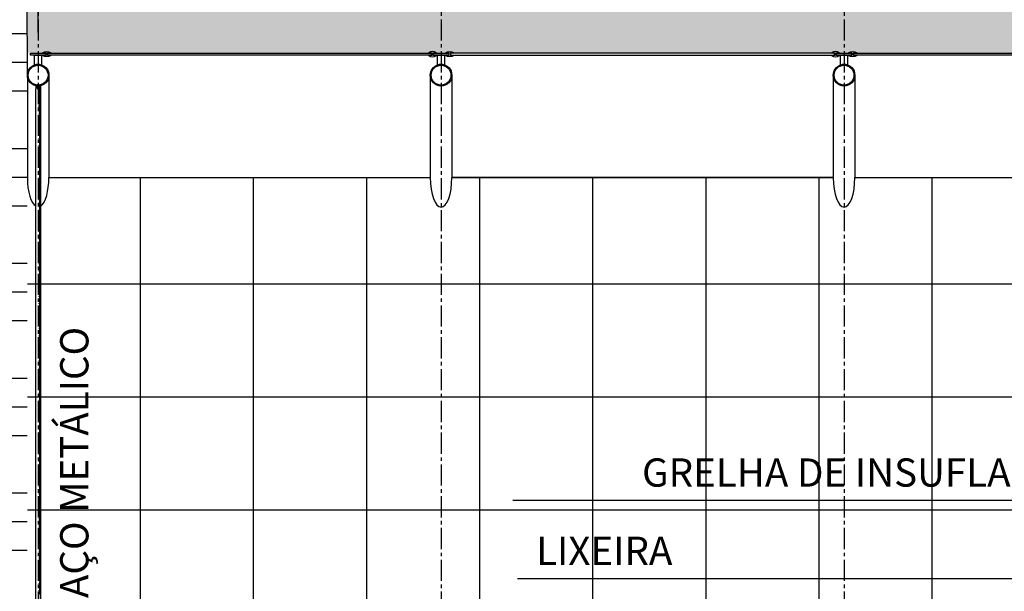
# Model space of a CAD drawing. Units: millimetres. Extents: x 55047 to 69695, y 27493 to 40118.
# Drawn here: x 63341 to 63689, y 37417 to 37620 of the extents above; entities that cross this region are included whole.
import ezdxf

# ---------------------------------------------------------------- set-up
doc = ezdxf.new("R2010")
doc.units = ezdxf.units.MM
doc.header["$LTSCALE"] = 10
doc.linetypes.add('CENTER2', pattern=[1.125, 0.75, -0.125, 0.125, -0.125])
for name, color, linetype in [('A-01', 1, 'Continuous'), ('COTA', 10, 'Continuous'), ('EIXOS', 10, 'CENTER2'), ('ESTRUTURA METALICA', 3, 'Continuous'), ('HACHURA-PAVER', 252, 'Continuous'), ('IMPLANTAÇÃO-BORRACHA', 1, 'Continuous'), ('PISO', 1, 'Continuous'), ('PLATAFORMA PISOS 1 50', 8, 'Continuous'), ('TELA', 1, 'Continuous'), ('VIDRO', 1, 'Continuous')]:
    doc.layers.add(name, color=color, linetype=linetype)
doc.styles.add('REGUA80', font='simplex.shx')
doc.styles.add('ROMANS 50', font='romans.shx', dxfattribs={"height": 16})
doc.dimstyles.new('COTA 50', dxfattribs={"dimtxt": 16, "dimasz": 3, "dimexe": 5, "dimexo": 5, "dimgap": 7, "dimtad": 1, "dimdec": 1, "dimzin": 0, "dimtxsty": 'ROMANS 50', "dimblk1": 'DOT', "dimblk2": 'DOT', "dimsah": 1, "dimcen": 6, "dimclrd": 256, "dimclre": 256, "dimclrt": 3, "dimadec": 0, "dimazin": 0, "dimtfac": 1, "dimtdec": 1, "dimtix": 1, "dimtmove": 2, "dimatfit": 3, "dimldrblk": 'DOT', "dimfxl": 5, "dimtvp": 3.333333, "dimtolj": 1, "dimtzin": 0, "dimlwd": -1, "dimlwe": -1, "dimarcsym": 0})

# ---------------------------------------------------------------- blocks, each defined once
blk = doc.blocks.new('ROSCA')
at = {"color": 2}
for p, q in [((0, -0.025), (0.556, -0.025)), ((0, -0.075), (0.556, -0.075)), ((0, -0.125), (0.556, -0.125)), ((0, -0.175), (0.556, -0.175)), ((0, -0.225), (0.556, -0.225)), ((0, -0.275), (0.556, -0.275)), ((0, -0.325), (0.556, -0.325)), ((0, -0.375), (0.556, -0.375)), ((0, -0.425), (0.556, -0.425)), ((0, -0.475), (0.556, -0.475)), ((0, -0.525), (0.556, -0.525)), ((0, -0.575), (0.556, -0.575)), ((0, -0.625), (0.556, -0.625)), ((0, -0.675), (0.556, -0.675)), ((0, -0.725), (0.556, -0.725)), ((0, -0.775), (0.556, -0.775)), ((0, -0.825), (0.556, -0.825)), ((0, -0.875), (0.556, -0.875)), ((0, -0.925), (0.556, -0.925)), ((0, -0.975), (0.556, -0.975)), ((0, -1.025), (0.556, -1.025)), ((0, -1.075), (0.556, -1.075)), ((0, -1.125), (0.556, -1.125)), ((0, -1.175), (0.556, -1.175)), ((0, -1.225), (0.556, -1.225)), ((0, -1.275), (0.556, -1.275)), ((0, -1.325), (0.556, -1.325)), ((0, -1.375), (0.556, -1.375)), ((0, -1.425), (0.556, -1.425)), ((0, -1.475), (0.556, -1.475)), ((0, -1.525), (0.556, -1.525)), ((0, -1.575), (0.556, -1.575)), ((0, -1.625), (0.556, -1.625)), ((0, -1.675), (0.556, -1.675)), ((0, -1.725), (0.556, -1.725)), ((0, -1.775), (0.556, -1.775)), ((0, -1.825), (0.556, -1.825)), ((0, -1.875), (0.556, -1.875)), ((0, -1.925), (0.556, -1.925)), ((0, -1.975), (0.556, -1.975)), ((0, -2.025), (0.556, -2.025)), ((0, -2.075), (0.556, -2.075)), ((0, -2.125), (0.556, -2.125)), ((0, -2.175), (0.556, -2.175)), ((0, -2.225), (0.556, -2.225)), ((0, -2.275), (0.556, -2.275)), ((0, -2.325), (0.556, -2.325)), ((0, -2.375), (0.556, -2.375)), ((0, -2.425), (0.556, -2.425)), ((0, -2.475), (0.556, -2.475)), ((0, -2.525), (0.556, -2.525)), ((0, -2.575), (0.556, -2.575)), ((0, -2.625), (0.556, -2.625)), ((0, -2.675), (0.556, -2.675)), ((0, -2.725), (0.556, -2.725)), ((0, -2.775), (0.556, -2.775)), ((0, -2.825), (0.556, -2.825)), ((0, -2.875), (0.556, -2.875)), ((0, -2.925), (0.556, -2.925)), ((0, -2.975), (0.556, -2.975)), ((0, -3.025), (0.556, -3.025)), ((0, -3.075), (0.556, -3.075)), ((0, -3.125), (0.556, -3.125)), ((0, -3.175), (0.556, -3.175)), ((0, -3.225), (0.556, -3.225)), ((0, -3.275), (0.556, -3.275)), ((0, -3.325), (0.556, -3.325)), ((0, -3.375), (0.556, -3.375)), ((0, -3.425), (0.556, -3.425)), ((0, -3.475), (0.556, -3.475))]:
    blk.add_line(p, q, dxfattribs=at)
for points in [[(0.506, -0.05), (0.05, -0.05), (0, -0.025), (0.05, 0), (0.506, 0), (0.556, -0.025)], [(0.506, -0.1), (0.05, -0.1), (0, -0.075), (0.05, -0.05), (0.506, -0.05), (0.556, -0.075)], [(0.506, -0.15), (0.05, -0.15), (0, -0.125), (0.05, -0.1), (0.506, -0.1), (0.556, -0.125)], [(0.506, -0.2), (0.05, -0.2), (0, -0.175), (0.05, -0.15), (0.506, -0.15), (0.556, -0.175)], [(0.506, -0.25), (0.05, -0.25), (0, -0.225), (0.05, -0.2), (0.506, -0.2), (0.556, -0.225)], [(0.506, -0.3), (0.05, -0.3), (0, -0.275), (0.05, -0.25), (0.506, -0.25), (0.556, -0.275)], [(0.506, -0.35), (0.05, -0.35), (0, -0.325), (0.05, -0.3), (0.506, -0.3), (0.556, -0.325)], [(0.506, -0.4), (0.05, -0.4), (0, -0.375), (0.05, -0.35), (0.506, -0.35), (0.556, -0.375)], [(0.506, -0.45), (0.05, -0.45), (0, -0.425), (0.05, -0.4), (0.506, -0.4), (0.556, -0.425)], [(0.506, -0.5), (0.05, -0.5), (0, -0.475), (0.05, -0.45), (0.506, -0.45), (0.556, -0.475)], [(0.506, -0.55), (0.05, -0.55), (0, -0.525), (0.05, -0.5), (0.506, -0.5), (0.556, -0.525)], [(0.506, -0.6), (0.05, -0.6), (0, -0.575), (0.05, -0.55), (0.506, -0.55), (0.556, -0.575)], [(0.506, -0.65), (0.05, -0.65), (0, -0.625), (0.05, -0.6), (0.506, -0.6), (0.556, -0.625)], [(0.506, -0.7), (0.05, -0.7), (0, -0.675), (0.05, -0.65), (0.506, -0.65), (0.556, -0.675)], [(0.506, -0.75), (0.05, -0.75), (0, -0.725), (0.05, -0.7), (0.506, -0.7), (0.556, -0.725)], [(0.506, -0.8), (0.05, -0.8), (0, -0.775), (0.05, -0.75), (0.506, -0.75), (0.556, -0.775)], [(0.506, -0.85), (0.05, -0.85), (0, -0.825), (0.05, -0.8), (0.506, -0.8), (0.556, -0.825)], [(0.506, -0.9), (0.05, -0.9), (0, -0.875), (0.05, -0.85), (0.506, -0.85), (0.556, -0.875)], [(0.506, -0.95), (0.05, -0.95), (0, -0.925), (0.05, -0.9), (0.506, -0.9), (0.556, -0.925)], [(0.506, -1), (0.05, -1), (0, -0.975), (0.05, -0.95), (0.506, -0.95), (0.556, -0.975)], [(0.506, -1.05), (0.05, -1.05), (0, -1.025), (0.05, -1), (0.506, -1), (0.556, -1.025)], [(0.506, -1.1), (0.05, -1.1), (0, -1.075), (0.05, -1.05), (0.506, -1.05), (0.556, -1.075)], [(0.506, -1.15), (0.05, -1.15), (0, -1.125), (0.05, -1.1), (0.506, -1.1), (0.556, -1.125)], [(0.506, -1.2), (0.05, -1.2), (0, -1.175), (0.05, -1.15), (0.506, -1.15), (0.556, -1.175)], [(0.506, -1.25), (0.05, -1.25), (0, -1.225), (0.05, -1.2), (0.506, -1.2), (0.556, -1.225)], [(0.506, -1.3), (0.05, -1.3), (0, -1.275), (0.05, -1.25), (0.506, -1.25), (0.556, -1.275)], [(0.506, -1.35), (0.05, -1.35), (0, -1.325), (0.05, -1.3), (0.506, -1.3), (0.556, -1.325)], [(0.506, -1.4), (0.05, -1.4), (0, -1.375), (0.05, -1.35), (0.506, -1.35), (0.556, -1.375)], [(0.506, -1.45), (0.05, -1.45), (0, -1.425), (0.05, -1.4), (0.506, -1.4), (0.556, -1.425)], [(0.506, -1.5), (0.05, -1.5), (0, -1.475), (0.05, -1.45), (0.506, -1.45), (0.556, -1.475)], [(0.506, -1.55), (0.05, -1.55), (0, -1.525), (0.05, -1.5), (0.506, -1.5), (0.556, -1.525)], [(0.506, -1.6), (0.05, -1.6), (0, -1.575), (0.05, -1.55), (0.506, -1.55), (0.556, -1.575)], [(0.506, -1.65), (0.05, -1.65), (0, -1.625), (0.05, -1.6), (0.506, -1.6), (0.556, -1.625)], [(0.506, -1.7), (0.05, -1.7), (0, -1.675), (0.05, -1.65), (0.506, -1.65), (0.556, -1.675)], [(0.506, -1.75), (0.05, -1.75), (0, -1.725), (0.05, -1.7), (0.506, -1.7), (0.556, -1.725)], [(0.506, -1.8), (0.05, -1.8), (0, -1.775), (0.05, -1.75), (0.506, -1.75), (0.556, -1.775)], [(0.506, -1.85), (0.05, -1.85), (0, -1.825), (0.05, -1.8), (0.506, -1.8), (0.556, -1.825)], [(0.506, -1.9), (0.05, -1.9), (0, -1.875), (0.05, -1.85), (0.506, -1.85), (0.556, -1.875)], [(0.506, -1.95), (0.05, -1.95), (0, -1.925), (0.05, -1.9), (0.506, -1.9), (0.556, -1.925)], [(0.506, -2), (0.05, -2), (0, -1.975), (0.05, -1.95), (0.506, -1.95), (0.556, -1.975)], [(0.506, -2.05), (0.05, -2.05), (0, -2.025), (0.05, -2), (0.506, -2), (0.556, -2.025)], [(0.506, -2.1), (0.05, -2.1), (0, -2.075), (0.05, -2.05), (0.506, -2.05), (0.556, -2.075)], [(0.506, -2.15), (0.05, -2.15), (0, -2.125), (0.05, -2.1), (0.506, -2.1), (0.556, -2.125)], [(0.506, -2.2), (0.05, -2.2), (0, -2.175), (0.05, -2.15), (0.506, -2.15), (0.556, -2.175)], [(0.506, -2.25), (0.05, -2.25), (0, -2.225), (0.05, -2.2), (0.506, -2.2), (0.556, -2.225)], [(0.506, -2.3), (0.05, -2.3), (0, -2.275), (0.05, -2.25), (0.506, -2.25), (0.556, -2.275)], [(0.506, -2.35), (0.05, -2.35), (0, -2.325), (0.05, -2.3), (0.506, -2.3), (0.556, -2.325)], [(0.506, -2.4), (0.05, -2.4), (0, -2.375), (0.05, -2.35), (0.506, -2.35), (0.556, -2.375)], [(0.506, -2.45), (0.05, -2.45), (0, -2.425), (0.05, -2.4), (0.506, -2.4), (0.556, -2.425)], [(0.506, -2.5), (0.05, -2.5), (0, -2.475), (0.05, -2.45), (0.506, -2.45), (0.556, -2.475)], [(0.506, -2.55), (0.05, -2.55), (0, -2.525), (0.05, -2.5), (0.506, -2.5), (0.556, -2.525)], [(0.506, -2.6), (0.05, -2.6), (0, -2.575), (0.05, -2.55), (0.506, -2.55), (0.556, -2.575)], [(0.506, -2.65), (0.05, -2.65), (0, -2.625), (0.05, -2.6), (0.506, -2.6), (0.556, -2.625)], [(0.506, -2.7), (0.05, -2.7), (0, -2.675), (0.05, -2.65), (0.506, -2.65), (0.556, -2.675)], [(0.506, -2.75), (0.05, -2.75), (0, -2.725), (0.05, -2.7), (0.506, -2.7), (0.556, -2.725)], [(0.506, -2.8), (0.05, -2.8), (0, -2.775), (0.05, -2.75), (0.506, -2.75), (0.556, -2.775)], [(0.506, -2.85), (0.05, -2.85), (0, -2.825), (0.05, -2.8), (0.506, -2.8), (0.556, -2.825)], [(0.506, -2.9), (0.05, -2.9), (0, -2.875), (0.05, -2.85), (0.506, -2.85), (0.556, -2.875)], [(0.506, -2.95), (0.05, -2.95), (0, -2.925), (0.05, -2.9), (0.506, -2.9), (0.556, -2.925)], [(0.506, -3), (0.05, -3), (0, -2.975), (0.05, -2.95), (0.506, -2.95), (0.556, -2.975)], [(0.506, -3.05), (0.05, -3.05), (0, -3.025), (0.05, -3), (0.506, -3), (0.556, -3.025)], [(0.506, -3.1), (0.05, -3.1), (0, -3.075), (0.05, -3.05), (0.506, -3.05), (0.556, -3.075)], [(0.506, -3.15), (0.05, -3.15), (0, -3.125), (0.05, -3.1), (0.506, -3.1), (0.556, -3.125)], [(0.506, -3.2), (0.05, -3.2), (0, -3.175), (0.05, -3.15), (0.506, -3.15), (0.556, -3.175)], [(0.506, -3.25), (0.05, -3.25), (0, -3.225), (0.05, -3.2), (0.506, -3.2), (0.556, -3.225)], [(0.506, -3.3), (0.05, -3.3), (0, -3.275), (0.05, -3.25), (0.506, -3.25), (0.556, -3.275)], [(0.506, -3.35), (0.05, -3.35), (0, -3.325), (0.05, -3.3), (0.506, -3.3), (0.556, -3.325)], [(0.506, -3.4), (0.05, -3.4), (0, -3.375), (0.05, -3.35), (0.506, -3.35), (0.556, -3.375)], [(0.506, -3.45), (0.05, -3.45), (0, -3.425), (0.05, -3.4), (0.506, -3.4), (0.556, -3.425)], [(0.506, -3.5), (0.05, -3.5), (0, -3.475), (0.05, -3.45), (0.506, -3.45), (0.556, -3.475)]]:
    blk.add_lwpolyline(points, close=True, dxfattribs=at)
blk = doc.blocks.new('PORCA')
at = {"color": 2}
for p, q in [((-1.28, -0.02), (-0.28, -1.85)), ((-1.28, -0.02), (-0.23, -0.02)), ((-0.28, -1.85), (-0.28, -0.02)), ((-0.23, -0.02), (-0.28, -0.05)), ((-0.28, -0.05), (-0.23, -0.07)), ((-0.23, -0.07), (-0.28, -0.1)), ((-0.28, -0.1), (-0.23, -0.12)), ((-0.23, -0.12), (-0.28, -0.15)), ((-0.28, -0.15), (-0.23, -0.17)), ((-0.23, -0.17), (-0.28, -0.2)), ((-0.28, -0.2), (-0.23, -0.22)), ((-0.23, -0.22), (-0.28, -0.25)), ((-0.28, -0.25), (-0.23, -0.27)), ((-0.23, -0.27), (-0.28, -0.3)), ((-0.28, -0.3), (-0.23, -0.32)), ((-0.23, -0.32), (-0.28, -0.35)), ((-0.28, -0.35), (-0.23, -0.37)), ((-0.23, -0.37), (-0.28, -0.4)), ((-0.28, -0.4), (-0.23, -0.42)), ((-0.23, -0.42), (-0.28, -0.45)), ((-0.28, -0.45), (-0.23, -0.47)), ((-0.23, -0.47), (-0.28, -0.5)), ((-0.28, -0.5), (-0.23, -0.52)), ((-0.23, -0.52), (-0.28, -0.55)), ((-0.28, -0.55), (-0.23, -0.57)), ((-0.23, -0.57), (-0.28, -0.6)), ((-0.28, -0.6), (-0.23, -0.62)), ((-0.23, -0.62), (-0.28, -0.65)), ((-0.28, -0.65), (-0.23, -0.67)), ((-0.23, -0.67), (-0.28, -0.7)), ((-0.28, -0.7), (-0.23, -0.72)), ((-0.23, -0.72), (-0.28, -0.75)), ((-0.28, -0.75), (-0.23, -0.77)), ((-0.23, -0.77), (-0.28, -0.8)), ((-0.28, -0.8), (-0.23, -0.82)), ((-0.23, -0.82), (-0.28, -0.85)), ((-0.28, -0.85), (-0.23, -0.87)), ((-0.23, -0.87), (-0.28, -0.9)), ((-0.28, -0.9), (-0.23, -0.92)), ((-0.23, -0.92), (-0.28, -0.95)), ((-0.28, -0.95), (-0.23, -0.97)), ((-0.23, -0.97), (-0.28, -1)), ((-0.28, -1), (-0.23, -1.02)), ((-0.23, -1.02), (-0.28, -1.05)), ((-0.28, -1.05), (-0.23, -1.07)), ((-0.23, -1.07), (-0.28, -1.1)), ((-0.28, -1.1), (-0.23, -1.12)), ((-0.23, -1.12), (-0.28, -1.15)), ((-0.28, -1.15), (-0.23, -1.17)), ((-0.23, -1.17), (-0.28, -1.2)), ((-0.28, -1.2), (-0.23, -1.22)), ((-0.23, -1.22), (-0.28, -1.25)), ((-0.28, -1.25), (-0.23, -1.27)), ((-0.23, -1.27), (-0.28, -1.3)), ((-0.28, -1.3), (-0.23, -1.32)), ((-0.23, -1.32), (-0.28, -1.35)), ((-0.28, -1.35), (-0.23, -1.37)), ((-0.23, -1.37), (-0.28, -1.4)), ((-0.28, -1.4), (-0.23, -1.42)), ((-0.23, -1.42), (-0.28, -1.45)), ((-0.28, -1.45), (-0.23, -1.47)), ((-0.23, -1.47), (-0.28, -1.5)), ((-0.28, -1.5), (-0.23, -1.52)), ((-0.23, -1.52), (-0.28, -1.55)), ((-0.28, -1.55), (-0.23, -1.57)), ((-0.23, -1.57), (-0.28, -1.6)), ((-0.28, -1.6), (-0.23, -1.62)), ((-0.23, -1.62), (-0.28, -1.65)), ((-0.28, -1.65), (-0.23, -1.67)), ((-0.23, -1.67), (-0.28, -1.7)), ((-0.28, -1.7), (-0.23, -1.72)), ((-0.23, -1.72), (-0.28, -1.75)), ((-0.28, -1.75), (-0.23, -1.77)), ((-0.23, -1.77), (-0.28, -1.8)), ((-0.28, -1.8), (-0.23, -1.82)), ((-0.23, -1.82), (-0.28, -1.85)), ((-0.28, -1.85), (0.28, -1.85)), ((0.23, -0.02), (1.28, -0.02)), ((0.23, -0.02), (0.28, -0.05)), ((0.28, -0.05), (0.23, -0.07)), ((0.23, -0.07), (0.28, -0.1)), ((0.28, -0.1), (0.23, -0.12)), ((0.23, -0.12), (0.28, -0.15)), ((0.28, -0.15), (0.23, -0.17)), ((0.23, -0.17), (0.28, -0.2)), ((0.28, -0.2), (0.23, -0.22)), ((0.23, -0.22), (0.28, -0.25)), ((0.28, -0.25), (0.23, -0.27)), ((0.23, -0.27), (0.28, -0.3)), ((0.28, -0.3), (0.23, -0.32)), ((0.23, -0.32), (0.28, -0.35)), ((0.28, -0.35), (0.23, -0.37)), ((0.23, -0.37), (0.28, -0.4)), ((0.28, -0.4), (0.23, -0.42)), ((0.23, -0.42), (0.28, -0.45)), ((0.28, -0.45), (0.23, -0.47)), ((0.23, -0.47), (0.28, -0.5)), ((0.28, -0.5), (0.23, -0.52)), ((0.23, -0.52), (0.28, -0.55)), ((0.28, -0.55), (0.23, -0.57)), ((0.23, -0.57), (0.28, -0.6)), ((0.28, -0.6), (0.23, -0.62)), ((0.23, -0.62), (0.28, -0.65)), ((0.28, -0.65), (0.23, -0.67)), ((0.23, -0.67), (0.28, -0.7)), ((0.28, -0.7), (0.23, -0.72)), ((0.23, -0.72), (0.28, -0.75)), ((0.28, -0.75), (0.23, -0.77)), ((0.23, -0.77), (0.28, -0.8)), ((0.28, -0.8), (0.23, -0.82)), ((0.23, -0.82), (0.28, -0.85)), ((0.28, -0.85), (0.23, -0.87)), ((0.23, -0.87), (0.28, -0.9)), ((0.28, -0.9), (0.23, -0.92)), ((0.23, -0.92), (0.28, -0.95)), ((0.28, -0.95), (0.23, -0.97)), ((0.23, -0.97), (0.28, -1)), ((0.28, -1), (0.23, -1.02)), ((0.23, -1.02), (0.28, -1.05)), ((0.28, -1.05), (0.23, -1.07)), ((0.23, -1.07), (0.28, -1.1)), ((0.28, -1.1), (0.23, -1.12)), ((0.23, -1.12), (0.28, -1.15)), ((0.28, -1.15), (0.23, -1.17)), ((0.23, -1.17), (0.28, -1.2)), ((0.28, -1.2), (0.23, -1.22)), ((0.23, -1.22), (0.28, -1.25)), ((0.28, -1.25), (0.23, -1.27)), ((0.23, -1.27), (0.28, -1.3)), ((0.28, -1.3), (0.23, -1.32)), ((0.23, -1.32), (0.28, -1.35)), ((0.28, -1.35), (0.23, -1.37)), ((0.23, -1.37), (0.28, -1.4)), ((0.28, -1.4), (0.23, -1.42)), ((0.23, -1.42), (0.28, -1.45)), ((0.28, -1.45), (0.23, -1.47)), ((0.23, -1.47), (0.28, -1.5)), ((0.28, -1.5), (0.23, -1.52)), ((0.23, -1.52), (0.28, -1.55)), ((0.28, -1.55), (0.23, -1.57)), ((0.23, -1.57), (0.28, -1.6)), ((0.28, -1.6), (0.23, -1.62)), ((0.23, -1.62), (0.28, -1.65)), ((0.28, -1.65), (0.23, -1.67)), ((0.23, -1.67), (0.28, -1.7)), ((0.28, -1.7), (0.23, -1.72)), ((0.23, -1.72), (0.28, -1.75)), ((0.28, -1.75), (0.23, -1.77)), ((0.23, -1.77), (0.28, -1.8)), ((0.28, -1.8), (0.23, -1.82)), ((0.23, -1.82), (0.28, -1.85)), ((0.28, -1.85), (1.28, -0.02)), ((0.28, -1.85), (0.28, -0.02))]:
    blk.add_line(p, q, dxfattribs=at)
blk = doc.blocks.new('COTAPT')
at = {"color": 0, "linetype": 'ByBlock'}
for q in [(-220.8, 0), (220.8, 0)]:
    blk.add_line((0, 0), q, dxfattribs=at)
at = {"color": 6, "linetype": 'ByBlock'}
blk.add_lwpolyline([(-20, 20), (20, 20), (20, -20), (-20, -20)], close=True, dxfattribs=at)
blk = doc.blocks.new('*D38')
at = {"layer": 'COTA', "color": 0}
for p, q in [((63333.4, 37486.14), (63272.13, 37486.14)), ((63282.13, 37486.09), (63282.13, 37446.19)), ((63333.4, 37446.14), (63272.13, 37446.14))]:
    blk.add_line(p, q, dxfattribs=at)
at = {"layer": 'Defpoints', "color": 0}
for p in [(63348.4, 37486.14), (63282.13, 37446.14), (63348.4, 37446.14)]:
    blk.add_point(p, dxfattribs=at)
at = {"layer": 'COTA', "color": 0, "xscale": 0.05, "yscale": 0.05, "zscale": 0.05}
for p, rotation in [((63282.13, 37486.14), 90), ((63282.13, 37446.14), 270)]:
    blk.add_blockref('COTAPT', p, dxfattribs=dict(at, rotation=rotation))
at = {"layer": 'COTA', "color": 3, "insert": (63272.23, 37466.14), "char_height": 10, "attachment_point": 5, "rotation": 90, "style": 'REGUA80'}
blk.add_mtext('\\A1;40', dxfattribs=at)
blk = doc.blocks.new('_Dot')
at = {"color": 0, "linetype": 'ByBlock', "lineweight": -2}
blk.add_line((-0.5, 0), (-1, 0), dxfattribs=at)
at = {"color": 0, "linetype": 'ByBlock', "const_width": 0.5}
blk.add_lwpolyline([(-0.25, 0, 1), (0.25, 0, 1)], format="xyb", close=True, dxfattribs=at)
blk = doc.blocks.new('*D39')
at = {"layer": 'COTA', "color": 0}
for p, q in [((63336.29, 37563.72), (63272.13, 37563.72)), ((63282.13, 37526.19), (63282.13, 37563.67)), ((63333.4, 37526.14), (63272.13, 37526.14))]:
    blk.add_line(p, q, dxfattribs=at)
at = {"layer": 'Defpoints', "color": 0}
for p in [(63282.13, 37563.72), (63351.29, 37563.72), (63348.4, 37526.14)]:
    blk.add_point(p, dxfattribs=at)
at = {"layer": 'COTA', "color": 0, "xscale": 0.05, "yscale": 0.05, "zscale": 0.05}
for p, rotation in [((63282.13, 37563.72), 90), ((63282.13, 37526.14), 270)]:
    blk.add_blockref('COTAPT', p, dxfattribs=dict(at, rotation=rotation))
at = {"layer": 'COTA', "color": 3, "insert": (63258.83, 37544.93), "char_height": 10, "attachment_point": 5, "rotation": 90, "style": 'REGUA80'}
blk.add_mtext('\\A1;37,5', dxfattribs=at)
blk = doc.blocks.new('*D41')
at = {"layer": 'COTA', "color": 0}
for p, q in [((63332.4, 37693.66), (63222.23, 37693.66)), ((63232.23, 37693.61), (63232.23, 37326.19)), ((63332.77, 37326.14), (63222.23, 37326.14))]:
    blk.add_line(p, q, dxfattribs=at)
at = {"layer": 'Defpoints', "color": 0}
for p in [(63347.4, 37693.66), (63232.23, 37326.14), (63347.77, 37326.14)]:
    blk.add_point(p, dxfattribs=at)
at = {"layer": 'COTA', "color": 0, "xscale": 0.05, "yscale": 0.05, "zscale": 0.05}
for p, rotation in [((63232.23, 37693.66), 90), ((63232.23, 37326.14), 270)]:
    blk.add_blockref('COTAPT', p, dxfattribs=dict(at, rotation=rotation))
at = {"layer": 'COTA', "color": 3, "insert": (63221.38, 37509.9), "char_height": 10, "attachment_point": 5, "rotation": 90, "style": 'REGUA80'}
blk.add_mtext('\\A1;367,5', dxfattribs=at)
blk = doc.blocks.new('*D43')
at = {"layer": 'COTA', "color": 0}
for p, q in [((63332.4, 37693.66), (63173.84, 37693.66)), ((63183.84, 36993.71), (63183.84, 37693.61)), ((63332.4, 36993.66), (63173.84, 36993.66))]:
    blk.add_line(p, q, dxfattribs=at)
at = {"layer": 'Defpoints', "color": 0}
for p in [(63183.84, 37693.66), (63347.4, 37693.66), (63347.4, 36993.66)]:
    blk.add_point(p, dxfattribs=at)
at = {"layer": 'COTA', "color": 0, "xscale": 0.05, "yscale": 0.05, "zscale": 0.05}
for p, rotation in [((63183.84, 37693.66), 90), ((63183.84, 36993.66), 270)]:
    blk.add_blockref('COTAPT', p, dxfattribs=dict(at, rotation=rotation))
at = {"layer": 'COTA', "color": 3, "insert": (63173.94, 37343.66), "char_height": 10, "attachment_point": 5, "rotation": 90, "style": 'REGUA80'}
blk.add_mtext('\\A1;700', dxfattribs=at)
blk = doc.blocks.new('*D89')
at = {"layer": 'COTA', "color": 0}
for p, q in [((63347.4, 37615.08), (63347.4, 37877.51)), ((66339.9, 37615.08), (66339.9, 37877.51)), ((66339.85, 37867.51), (63347.45, 37867.51))]:
    blk.add_line(p, q, dxfattribs=at)
at = {"layer": 'Defpoints', "color": 0}
for p in [(63347.4, 37867.51), (63347.4, 37600.08), (66339.9, 37600.08)]:
    blk.add_point(p, dxfattribs=at)
at = {"layer": 'COTA', "color": 0, "xscale": 0.05, "yscale": 0.05, "zscale": 0.05, "rotation": 180}
blk.add_blockref('COTAPT', (63347.4, 37867.51), dxfattribs=at)
at = {"layer": 'COTA', "color": 0, "xscale": 0.05, "yscale": 0.05, "zscale": 0.05}
blk.add_blockref('COTAPT', (66339.9, 37867.51), dxfattribs=at)
at = {"layer": 'COTA', "color": 3, "insert": (64843.65, 37878.36), "char_height": 10, "attachment_point": 5, "style": 'REGUA80'}
blk.add_mtext('\\A1;2992,5', dxfattribs=at)

msp = doc.modelspace()

# ---------------------------------------------------------------- hatches: boundary and pattern name
at = {"layer": 'HACHURA-PAVER'}
h = msp.add_hatch(dxfattribs=at)
h.set_pattern_fill('AR-HBONE', color=256, scale=0.1, angle=45, style=0)
h.set_pattern_definition([(90, (-114710.004, 2190386.618), (10.16, 10.16), [30.48, -10.16]), (4e-13, (-114710.004, 2190396.778), (10.16, 10.16), [30.48, -10.16])])
h.paths.add_polyline_path([(62670.915, 37673.657), (62670.915, 37013.664), (63343.596, 37013.664), (63343.57, 37673.557)])
h = msp.add_hatch(dxfattribs=at)
h.set_pattern_fill('AR-HBONE', color=256, scale=0.1, angle=45, style=0)
h.set_pattern_definition([(90, (67423.707, 37653.663), (-10.16, 10.16), [30.48, -10.16]), (180, (67423.707, 37663.823), (-10.16, 10.16), [30.48, -10.16])])
h.paths.add_polyline_path([(63343.57, 37673.557), (64843.641, 37673.657), (66343.712, 37673.657), (66343.712, 37607.912), (63343.59, 37607.912)])

# ---------------------------------------------------------------- linework, layer by layer
at = {"layer": 'COTA'}
for p, q in [((63776.204, 37449.463, 0), (63515.252, 37449.463, 0)), ((63568.842, 37421.77), (63516.938, 37421.77)), ((63743.589, 37421.77), (63568.842, 37421.77))]:
    msp.add_line(p, q, dxfattribs=at)
at = {"layer": 'EIXOS'}
for p, q in [((63347.399, 37979.734), (63347.399, 36879.426)), ((63489.899, 37979.734), (63489.899, 36879.426)), ((63632.399, 37979.734), (63632.399, 36879.426))]:
    msp.add_line(p, q, dxfattribs=at)
at = {"layer": 'ESTRUTURA METALICA', "color": 2}
for p, q in [((63351.209, 37599.978), (63351.209, 37563.732)), ((63493.709, 37599.978), (63493.709, 37563.732)), ((63636.209, 37599.978), (63636.209, 37563.732))]:
    msp.add_line(p, q, dxfattribs=at)
at = {"layer": 'ESTRUTURA METALICA', "color": 1}
for p, q in [((63346.576, 37057.132), (63346.576, 37595.109)), ((63348.276, 37485.511), (63348.276, 37594.559)), ((63348.401, 37057.682), (63348.401, 37594.559)), ((63348.276, 37057.682), (63348.276, 37485.511))]:
    msp.add_line(p, q, dxfattribs=at)
at = {"layer": 'ESTRUTURA METALICA'}
for points in [[(63350.149, 37607.012), (63344.649, 37607.012), (63344.649, 37607.812), (63350.149, 37607.812)], [(63492.649, 37607.012), (63487.149, 37607.012), (63487.149, 37607.812), (63492.649, 37607.812)], [(63635.149, 37607.012), (63629.649, 37607.012), (63629.649, 37607.812), (63635.149, 37607.812)]]:
    msp.add_lwpolyline(points, close=True, dxfattribs=at)
at = {"layer": 'ESTRUTURA METALICA', "color": 2}
for points in [[(63346.149, 37607.012), (63348.649, 37607.012), (63348.649, 37603.567, 0.1691813), (63346.149, 37603.567)], [(63488.649, 37607.012), (63491.149, 37607.012), (63491.149, 37603.567, 0.1691813), (63488.649, 37603.567)], [(63631.149, 37607.012), (63633.649, 37607.012), (63633.649, 37603.567, 0.1691813), (63631.149, 37603.567)]]:
    msp.add_lwpolyline(points, format="xyb", close=True, dxfattribs=at)
for points in [[(63343.589, 37599.978), (63343.589, 37563.732)], [(63486.089, 37599.978), (63486.089, 37563.732)], [(63628.589, 37599.978), (63628.589, 37563.732)]]:
    msp.add_lwpolyline(points, dxfattribs=at)
msp.add_lwpolyline([(63348.276, 37594.559), (63348.401, 37594.559), (63348.401, 37596.084), (63346.576, 37596.084), (63346.576, 37595.109), (63346.701, 37595.109), (63346.701, 37595.959), (63348.276, 37595.959)], close=True, dxfattribs=at)
at = {"layer": 'ESTRUTURA METALICA'}
for centre, radius in [((63347.399, 37599.978), 3.81), ((63347.399, 37599.978), 3.5), ((63489.899, 37599.978), 3.81), ((63489.899, 37599.978), 3.5), ((63632.399, 37599.978), 3.81), ((63632.399, 37599.978), 3.5)]:
    msp.add_circle(centre, radius, dxfattribs=at)
at = {"layer": 'ESTRUTURA METALICA', "color": 2}
for centre, start_param, end_param in [((63347.399, 37563.732), 4.712389, 6.0652744), ((63347.399, 37563.732), 6.549121, 7.8539816), ((63489.899, 37563.732), 4.712389, 7.8539816), ((63632.399, 37563.732), 4.712389, 7.8539816)]:
    msp.add_ellipse(centre, major_axis=(0, -10.433), ratio=0.3651845, start_param=start_param, end_param=end_param, dxfattribs=at)
at = {"layer": 'IMPLANTAÇÃO-BORRACHA', "color": 2}
for points in [[(63350.199, 37607.862), (63349.018, 37607.862, -0.3144861), (63351.88, 37607.862), (63350.699, 37607.862), (63350.699, 37606.962), (63351.88, 37606.962, -0.3144848), (63349.018, 37606.962), (63350.199, 37606.962)], [(63487.099, 37607.862), (63488.28, 37607.862, 0.3144861), (63485.418, 37607.862), (63486.599, 37607.862), (63486.599, 37606.962), (63485.418, 37606.962, 0.3144848), (63488.28, 37606.962), (63487.099, 37606.962)], [(63492.699, 37607.862), (63491.518, 37607.862, -0.3144861), (63494.38, 37607.862), (63493.199, 37607.862), (63493.199, 37606.962), (63494.38, 37606.962, -0.3144848), (63491.518, 37606.962), (63492.699, 37606.962)], [(63629.599, 37607.862), (63630.78, 37607.862, 0.3144861), (63627.918, 37607.862), (63629.099, 37607.862), (63629.099, 37606.962), (63627.918, 37606.962, 0.3144848), (63630.78, 37606.962), (63629.599, 37606.962)], [(63635.199, 37607.862), (63634.018, 37607.862, -0.3144861), (63636.88, 37607.862), (63635.699, 37607.862), (63635.699, 37606.962), (63636.88, 37606.962, -0.3144848), (63634.018, 37606.962), (63635.199, 37606.962)]]:
    msp.add_lwpolyline(points, format="xyb", close=True, dxfattribs=at)
at = {"layer": 'PISO'}
for p, q in [((63343.589, 37599.978), (63343.57, 37673.557)), ((63351.209, 37563.732), (63486.089, 37563.732)), ((63628.589, 37563.732), (63493.709, 37563.732)), ((63636.209, 37563.732), (63771.089, 37563.732))]:
    msp.add_line(p, q, dxfattribs=at)
for points in [[(63493.709, 37563.732), (63628.589, 37563.732)], [(63636.209, 37563.732), (63771.089, 37563.732)]]:
    msp.add_lwpolyline(points, dxfattribs=at)
at = {"layer": 'PLATAFORMA PISOS 1 50'}
for p, q in [((63383.589, 37088.557), (63383.589, 37563.732)), ((63423.589, 37088.557), (63423.589, 37563.732)), ((63463.589, 37088.557), (63463.589, 37563.732)), ((63503.589, 37088.557), (63503.589, 37563.732)), ((63543.589, 37088.557), (63543.589, 37563.732)), ((63583.589, 37088.557), (63583.589, 37563.732)), ((63623.589, 37088.557), (63623.589, 37563.732)), ((63663.589, 37088.557), (63663.589, 37563.732)), ((63343.589, 37526.144), (63817.392, 37526.144)), ((63343.589, 37486.144), (66074.899, 37486.144)), ((63343.589, 37446.144), (66137.135, 37446.144))]:
    msp.add_line(p, q, dxfattribs=at)
at = {"layer": 'TELA', "color": 2}
for points in [[(63348.16, 37595.959), (63348.276, 37595.384), (63348.021, 37594.114), (63348.276, 37592.844), (63348.021, 37591.574), (63348.276, 37590.304), (63348.021, 37589.034), (63348.276, 37587.764), (63348.131, 37587.047), (63347.886, 37587.096), (63348.021, 37587.764), (63347.766, 37589.034), (63348.021, 37590.304), (63347.766, 37591.574), (63348.021, 37592.844), (63347.766, 37594.114), (63348.021, 37595.384), (63347.905, 37595.959)], [(63348.021, 37416.314), (63348.276, 37417.584), (63348.021, 37418.854), (63348.276, 37420.124), (63348.021, 37421.394), (63348.276, 37422.664), (63348.021, 37423.934), (63348.276, 37425.204), (63348.021, 37426.474), (63348.276, 37427.744), (63348.021, 37429.014), (63348.276, 37430.284), (63348.021, 37431.554), (63348.276, 37432.824), (63348.021, 37434.094), (63348.276, 37435.364), (63348.021, 37436.634), (63348.276, 37437.904), (63348.021, 37439.174), (63348.276, 37440.444), (63348.021, 37441.714), (63348.276, 37442.984), (63348.021, 37444.254), (63348.276, 37445.524), (63348.021, 37446.794), (63348.276, 37448.064), (63348.021, 37449.334), (63348.276, 37450.604), (63348.021, 37451.874), (63348.276, 37453.144), (63348.021, 37454.414), (63348.276, 37455.684), (63348.021, 37456.954), (63348.276, 37458.224), (63348.021, 37459.494), (63348.276, 37460.764), (63348.021, 37462.034), (63348.276, 37463.304), (63348.021, 37464.574), (63348.276, 37465.844), (63348.021, 37467.114), (63348.276, 37468.384), (63348.021, 37469.654), (63348.276, 37470.924), (63348.021, 37472.194), (63348.276, 37473.464), (63348.021, 37474.734), (63348.276, 37476.004), (63348.021, 37477.274), (63348.276, 37478.544), (63348.021, 37479.814), (63348.276, 37481.084), (63348.021, 37482.354), (63348.276, 37483.624), (63348.021, 37484.894), (63348.276, 37486.164), (63348.021, 37487.434), (63348.276, 37488.704), (63348.021, 37489.974), (63348.276, 37491.244), (63348.021, 37492.514), (63348.276, 37493.784), (63348.021, 37495.054), (63348.276, 37496.324), (63348.021, 37497.594), (63348.276, 37498.864), (63348.021, 37500.134), (63348.276, 37501.404), (63348.021, 37502.674), (63348.276, 37503.944), (63348.021, 37505.214), (63348.276, 37506.484), (63348.021, 37507.754), (63348.276, 37509.024), (63348.021, 37510.294), (63348.276, 37511.564), (63348.021, 37512.834), (63348.276, 37514.104), (63348.021, 37515.374), (63348.276, 37516.644), (63348.021, 37517.914), (63348.276, 37519.184), (63348.021, 37520.454), (63348.276, 37521.724), (63348.021, 37522.994), (63348.276, 37524.264), (63348.021, 37525.534), (63348.276, 37526.804), (63348.021, 37528.074), (63348.276, 37529.344), (63348.021, 37530.614), (63348.276, 37531.884), (63348.021, 37533.154), (63348.276, 37534.424), (63348.021, 37535.694), (63348.276, 37536.964), (63348.021, 37538.234), (63348.276, 37539.504), (63348.021, 37540.774), (63348.276, 37542.044), (63348.021, 37543.314), (63348.276, 37544.584), (63348.021, 37545.854), (63348.276, 37547.124), (63348.021, 37548.394), (63348.276, 37549.664), (63348.021, 37550.934), (63348.276, 37552.204), (63348.021, 37553.474), (63348.276, 37554.744), (63348.021, 37556.014), (63348.276, 37557.284), (63348.021, 37558.554), (63348.276, 37559.824), (63348.021, 37561.094), (63348.276, 37562.364), (63348.021, 37563.634), (63348.276, 37564.904), (63348.021, 37566.174), (63348.276, 37567.444), (63348.021, 37568.714), (63348.276, 37569.984), (63348.021, 37571.254), (63348.276, 37572.524), (63348.021, 37573.794), (63348.276, 37575.064), (63348.021, 37576.334), (63348.276, 37577.604), (63348.021, 37578.874), (63348.276, 37580.144), (63348.021, 37581.414), (63348.276, 37582.684), (63348.021, 37583.954), (63348.276, 37585.224), (63348.021, 37586.494), (63348.276, 37587.764), (63348.131, 37588.482), (63347.886, 37588.433), (63348.021, 37587.764), (63347.766, 37586.494), (63348.021, 37585.224), (63347.766, 37583.954), (63348.021, 37582.684), (63347.766, 37581.414), (63348.021, 37580.144), (63347.766, 37578.874), (63348.021, 37577.604), (63347.766, 37576.334), (63348.021, 37575.064), (63347.766, 37573.794), (63348.021, 37572.524), (63347.766, 37571.254), (63348.021, 37569.984), (63347.766, 37568.714), (63348.021, 37567.444), (63347.766, 37566.174), (63348.021, 37564.904), (63347.766, 37563.634), (63348.021, 37562.364), (63347.766, 37561.094), (63348.021, 37559.824), (63347.766, 37558.554), (63348.021, 37557.284), (63347.766, 37556.014), (63348.021, 37554.744), (63347.766, 37553.474), (63348.021, 37552.204), (63347.766, 37550.934), (63348.021, 37549.664), (63347.766, 37548.394), (63348.021, 37547.124), (63347.766, 37545.854), (63348.021, 37544.584), (63347.766, 37543.314), (63348.021, 37542.044), (63347.766, 37540.774), (63348.021, 37539.504), (63347.766, 37538.234), (63348.021, 37536.964), (63347.766, 37535.694), (63348.021, 37534.424), (63347.766, 37533.154), (63348.021, 37531.884), (63347.766, 37530.614), (63348.021, 37529.344), (63347.766, 37528.074), (63348.021, 37526.804), (63347.766, 37525.534), (63348.021, 37524.264), (63347.766, 37522.994), (63348.021, 37521.724), (63347.766, 37520.454), (63348.021, 37519.184), (63347.766, 37517.914), (63348.021, 37516.644), (63347.766, 37515.374), (63348.021, 37514.104), (63347.766, 37512.834), (63348.021, 37511.564), (63347.766, 37510.294), (63348.021, 37509.024), (63347.766, 37507.754), (63348.021, 37506.484), (63347.766, 37505.214), (63348.021, 37503.944), (63347.766, 37502.674), (63348.021, 37501.404), (63347.766, 37500.134), (63348.021, 37498.864), (63347.766, 37497.594), (63348.021, 37496.324), (63347.766, 37495.054), (63348.021, 37493.784), (63347.766, 37492.514), (63348.021, 37491.244), (63347.766, 37489.974), (63348.021, 37488.704), (63347.766, 37487.434), (63348.021, 37486.164), (63347.766, 37484.894), (63348.021, 37483.624), (63347.766, 37482.354), (63348.021, 37481.084), (63347.766, 37479.814), (63348.021, 37478.544), (63347.766, 37477.274), (63348.021, 37476.004), (63347.766, 37474.734), (63348.021, 37473.464), (63347.766, 37472.194), (63348.021, 37470.924), (63347.766, 37469.654), (63348.021, 37468.384), (63347.766, 37467.114), (63348.021, 37465.844), (63347.766, 37464.574), (63348.021, 37463.304), (63347.766, 37462.034), (63348.021, 37460.764), (63347.766, 37459.494), (63348.021, 37458.224), (63347.766, 37456.954), (63348.021, 37455.684), (63347.766, 37454.414), (63348.021, 37453.144), (63347.766, 37451.874), (63348.021, 37450.604), (63347.766, 37449.334), (63348.021, 37448.064), (63347.766, 37446.794), (63348.021, 37445.524), (63347.766, 37444.254), (63348.021, 37442.984), (63347.766, 37441.714), (63348.021, 37440.444), (63347.766, 37439.174), (63348.021, 37437.904), (63347.766, 37436.634), (63348.021, 37435.364), (63347.766, 37434.094), (63348.021, 37432.824), (63347.766, 37431.554), (63348.021, 37430.284), (63347.766, 37429.014), (63348.021, 37427.744), (63347.766, 37426.474), (63348.021, 37425.204), (63347.766, 37423.934), (63348.021, 37422.664), (63347.766, 37421.394), (63348.021, 37420.124), (63347.766, 37418.854), (63348.021, 37417.584), (63347.766, 37416.314)]]:
    msp.add_lwpolyline(points, dxfattribs=at)
at = {"layer": 'TELA'}
for centre in [(63347.893, 37595.384), (63347.893, 37592.844), (63348.148, 37594.114), (63347.893, 37590.304), (63348.148, 37591.574), (63348.148, 37589.034), (63347.893, 37587.764), (63348.148, 37586.494), (63347.893, 37585.224), (63347.893, 37582.684), (63348.148, 37583.954), (63347.893, 37580.144), (63348.148, 37581.414), (63348.148, 37578.874), (63347.893, 37577.604), (63347.893, 37575.064), (63348.148, 37576.334), (63347.893, 37572.524), (63348.148, 37573.794), (63347.893, 37569.984), (63348.148, 37571.254), (63348.148, 37568.714), (63347.893, 37567.444), (63347.893, 37564.904), (63348.148, 37566.174), (63347.893, 37562.364), (63348.148, 37563.634), (63348.148, 37561.094), (63347.893, 37559.824), (63348.148, 37558.554), (63347.893, 37557.284), (63347.893, 37554.744), (63348.148, 37556.014), (63347.893, 37552.204), (63348.148, 37553.474), (63348.148, 37550.934), (63347.893, 37549.664), (63347.893, 37547.124), (63348.148, 37548.394), (63347.893, 37544.584), (63348.148, 37545.854), (63347.893, 37542.044), (63348.148, 37543.314), (63348.148, 37543.314), (63348.148, 37540.774), (63347.893, 37539.504), (63347.893, 37536.964), (63348.148, 37538.234), (63347.893, 37534.424), (63348.148, 37535.694), (63348.148, 37533.154), (63347.893, 37531.884), (63348.148, 37530.614), (63347.893, 37529.344), (63347.893, 37526.804), (63348.148, 37528.074), (63347.893, 37524.264), (63348.148, 37525.534), (63348.148, 37522.994), (63347.893, 37521.724), (63347.893, 37519.184), (63348.148, 37520.454), (63347.893, 37516.644), (63348.148, 37517.914), (63347.893, 37514.104), (63348.148, 37515.374), (63348.148, 37512.834), (63347.893, 37511.564), (63347.893, 37509.024), (63348.148, 37510.294), (63347.893, 37506.484), (63348.148, 37507.754), (63348.148, 37505.214), (63347.893, 37503.944), (63348.148, 37502.674), (63347.893, 37501.404), (63347.893, 37498.864), (63348.148, 37500.134), (63347.893, 37496.324), (63348.148, 37497.594), (63348.148, 37497.594), (63348.148, 37495.054), (63347.893, 37493.784), (63347.893, 37491.244), (63348.148, 37492.514), (63347.893, 37488.704), (63348.148, 37489.974), (63347.893, 37486.164), (63348.148, 37487.434), (63348.148, 37484.894), (63347.893, 37483.624), (63347.893, 37481.084), (63348.148, 37482.354), (63347.893, 37478.544), (63348.148, 37479.814), (63347.893, 37476.004), (63348.148, 37477.274), (63348.148, 37474.734), (63347.893, 37473.464), (63347.893, 37470.924), (63348.148, 37472.194), (63347.893, 37468.384), (63348.148, 37469.654), (63348.148, 37467.114), (63347.893, 37465.844), (63348.148, 37464.574), (63347.893, 37463.304), (63347.893, 37460.764), (63348.148, 37462.034), (63347.893, 37458.224), (63348.148, 37459.494), (63348.148, 37456.954), (63347.893, 37455.684), (63347.893, 37453.144), (63348.148, 37454.414), (63347.893, 37450.604), (63348.148, 37451.874), (63348.148, 37451.874), (63347.893, 37448.064), (63348.148, 37449.334), (63348.148, 37446.794), (63347.893, 37445.524), (63347.893, 37442.984), (63348.148, 37444.254), (63347.893, 37440.444), (63348.148, 37441.714), (63348.148, 37439.174), (63347.893, 37437.904), (63348.148, 37436.634), (63347.893, 37435.364), (63347.893, 37432.824), (63348.148, 37434.094), (63347.893, 37430.284), (63348.148, 37431.554), (63348.148, 37429.014), (63347.893, 37427.744), (63347.893, 37425.204), (63348.148, 37426.474), (63347.893, 37422.664), (63348.148, 37423.934), (63347.893, 37420.124), (63348.148, 37421.394), (63348.148, 37418.854), (63347.893, 37417.584)]:
    msp.add_circle(centre, 0.127, dxfattribs=at)
at = {"layer": 'VIDRO', "color": 2}
for points in [[(63486.542, 37607.012), (63350.749, 37607.012), (63350.749, 37607.812), (63486.542, 37607.812), (63486.542, 37607.012)], [(63493.256, 37607.012), (63629.049, 37607.012), (63629.049, 37607.812), (63493.256, 37607.812), (63493.256, 37607.012)], [(63771.542, 37607.012), (63635.749, 37607.012), (63635.749, 37607.812), (63771.542, 37607.812), (63771.542, 37607.012)]]:
    msp.add_lwpolyline(points, dxfattribs=at)

# ---------------------------------------------------------------- block references
at = {"layer": 'A-01', "xscale": 0.4999999999999999, "yscale": 0.4999999999999999, "zscale": 0.5}
for name, p in [('PORCA', (63347.436, 37595.97)), ('ROSCA', (63347.297, 37596.809))]:
    msp.add_blockref(name, p, dxfattribs=at)

# ---------------------------------------------------------------- texts
at = {"layer": 'COTA', "color": 3, "insert": (63381.866, 37232.538), "char_height": 10, "attachment_point": 7, "rotation": 90, "style": 'REGUA80'}
msp.add_mtext('\\A1;FECHAMENTO EM CHAPA DE AÇO METÁLICO\\PPLATAFORMA DE ACESSO', dxfattribs=at)
at = {"layer": 'COTA', "color": 3, "char_height": 10, "attachment_point": 9, "style": 'REGUA80'}
for s, insert in [('\\A1;GRELHA DE INSUFLAMENTO DE AR', (63779.054, 37454.363, 0)), ('\\A1;LIXEIRA', (63571.692, 37426.67))]:
    msp.add_mtext(s, dxfattribs=dict(at, insert=insert))

# ---------------------------------------------------------------- dimensions: what is measured, and where the dimension line sits
at = {"layer": 'COTA'}
for base, p1, p2, angle, picture, middle in [((63347.399, 37867.507), (66339.899, 37600.079), (63347.399, 37600.078), 0, '*D89', (64843.649, 37878.359)), ((63183.838, 37693.657), (63347.399, 36993.664), (63347.399, 37693.657), 90, '*D43', (63173.938, 37343.66)), ((63232.232, 37326.144), (63347.399, 37693.657), (63347.766, 37326.144), 90, '*D41', (63221.379, 37509.901)), ((63282.131, 37563.72), (63348.401, 37526.144), (63351.288, 37563.72), 270, '*D39', (63258.829, 37544.932)), ((63282.131, 37446.144), (63348.401, 37486.144), (63348.401, 37446.144), 90, '*D38', (63272.231, 37466.144))]:
    dim = msp.add_linear_dim(base=base, p1=p1, p2=p2, angle=angle, dimstyle='COTA 50', override={"dimscale": 5, "dimtxt": 2, "dimasz": 0.01, "dimexe": 2, "dimexo": 3, "dimgap": 0.98, "dimdec": 2, "dimrnd": 0.5, "dimzin": 8, "dimtxsty": 'REGUA80', "dimblk": 'COTAPT', "dimsah": 0, "dimcen": 4, "dimdle": 4, "dimclrd": 0, "dimclre": 0, "dimaunit": 1, "dimtix": 0, "dimtofl": 0, "dimatfit": 2}, dxfattribs=at)
    dim.commit()
    dim.dimension.update_dxf_attribs({"geometry": picture, "text_midpoint": middle})

doc.saveas('drawing.dxf')
